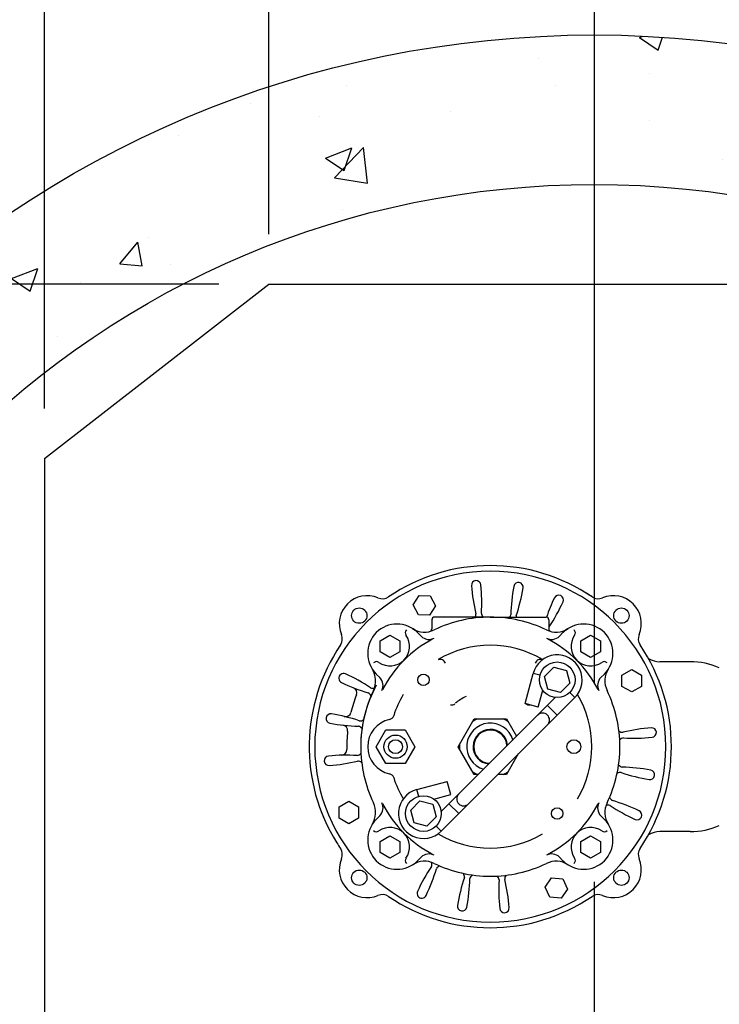
# Model space of a CAD drawing. Units: inches. Extents: x 0 to 272, y 0 to 352.
# Drawn here: x 123 to 139, y 277 to 299 of the extents above; entities that cross this region are included whole.
import ezdxf

# ---------------------------------------------------------------- set-up
doc = ezdxf.new("R2010")
doc.units = ezdxf.units.IN
doc.header["$LTSCALE"] = 16
doc.header["$MEASUREMENT"] = 0
doc.linetypes.add('CENTER', pattern=[2, 1.25, -0.25, 0.25, -0.25])
for name, color, linetype in [('CENTER', 3, 'CENTER'), ('DIM', 1, 'Continuous'), ('HATCH', 5, 'Continuous'), ('OBJECT', 7, 'Continuous')]:
    doc.layers.add(name, color=color, linetype=linetype)

msp = doc.modelspace()

# ---------------------------------------------------------------- hatches: boundary and pattern name
at = {"layer": 'HATCH'}
h = msp.add_hatch(dxfattribs=at)
h.set_pattern_fill('AR-CONC', color=256, scale=0.838034, style=0)
h.set_pattern_definition([(50, (-27.6594, 65.0316), (6.01088, -0.525884), [0.62853, -6.91378]), (355, (-27.6594, 65.0316), (-1.16278, 6.30362), [0.50282, -5.53102]), (100.4514, (-27.1585, 64.988), (4.8481, 5.77774), [0.53416, -5.87581]), (46.1842, (-27.6594, 66.7076), (8.94384, -1.3871), [0.9428, -10.37067]), (96.6356, (-26.914, 66.592), (7.8328, 8.16344), [0.80125, -8.8137]), (351.1842, (-27.659, 66.708), (7.83278, 8.16344), [0.75423, -8.29654]), (21, (-26.8214, 66.2886), (5.00228, -3.37408), [0.62853, -6.91378]), (326, (-26.8214, 66.2886), (2.03906, 6.077), [0.50282, -5.53102]), (71.4514, (-26.4045, 66.0074), (7.04135, 2.70291), [0.53416, -5.87581]), (37.5, (-27.6594, 65.0316), (0.101904, 2.789763), [0, -5.46398, 0, -5.614827, 0, -5.551974]), (7.5, (-27.6594, 65.0316), (2.204612, 3.305304), [0, -3.20129, 0, -5.338276, 0, -2.116036]), (327.5, (-29.5283, 65.0316), (4.473613, -0.189017), [0, -2.095085, 0, -6.536664, 0, -8.67365]), (317.5, (-30.3663, 65.0316), (4.8873, 0.838914), [0, -2.72361, 0, -4.341015, 0, -6.15955])])
h.paths.add_polyline_path([(144.843, 296.925), (144.843, 293.254, -0.286352), (156.113, 275.19, -0.286352), (144.843, 257.126), (144.843, 253.455, 0.305064), (159.465, 275.19, 0.305064)])
h.paths.add_polyline_path([(122.456, 294.351), (122.456, 290.059, -0.307711), (144.843, 293.254), (144.843, 296.925, 0.255802)])
h.paths.add_polyline_path([(122.456, 290.059), (122.456, 294.351, 0.243519), (112.535, 275.19, 0.243519), (122.456, 256.029), (122.456, 260.321, -0.211045), (115.887, 275.19, -0.211045)])
h.paths.add_polyline_path([(122.456, 260.321), (122.456, 256.029, 0.255802), (144.843, 253.455), (144.843, 257.126, -0.307711)])

# ---------------------------------------------------------------- linework, layer by layer
at = {"layer": 'CENTER'}
for p, q in [((136, 284.129), (136, 303.125)), ((136, 270.721), (136, 279.66))]:
    msp.add_line(p, q, dxfattribs=at)
at = {"layer": 'DIM'}
for p, q in [((123.669, 290.275), (123.669, 317.343)), ((128.697, 294.185), (128.697, 310.159)), ((127.58, 293.068), (92.986, 293.068))]:
    msp.add_line(p, q, dxfattribs=at)
at = {"layer": 'OBJECT'}
for p, q in [((123.669, 289.157), (128.697, 293.068)), ((128.697, 293.068), (142.106, 293.068)), ((123.669, 289.157), (123.669, 261.223))]:
    msp.add_line(p, q, dxfattribs=at)
at = {"layer": 'OBJECT', "color": 3}
for p, q in [((133.665, 285.596), (132.415, 285.596)), ((133.665, 285.596), (134.915, 285.596)), ((132.352, 285.534), (132.352, 285.335)), ((134.977, 285.534), (134.977, 285.335)), ((132.035, 285.248), (132.115, 285.168)), ((135.294, 285.248), (135.215, 285.168)), ((138.149, 284.596), (137.467, 284.596)), ((131.107, 284.32), (131.187, 284.24)), ((134.443, 283.657), (134.625, 284.335)), ((134.778, 284.294), (134.625, 284.335)), ((136.223, 284.32), (136.143, 284.24)), ((134.741, 283.577), (134.842, 283.954)), ((135.448, 283.907), (135.56, 283.795)), ((135.56, 283.795), (132.56, 280.795)), ((135.122, 283.792), (132.562, 281.233)), ((134.741, 283.577), (134.443, 283.657)), ((134.947, 283.617), (135.165, 283.399)), ((132.02, 281.73), (132.698, 281.912)), ((132.777, 281.614), (132.698, 281.912)), ((132.061, 281.576), (132.02, 281.73)), ((132.401, 281.513), (132.777, 281.614)), ((132.738, 281.408), (132.956, 281.19)), ((131.107, 281.06), (131.187, 281.14)), ((136.223, 281.06), (136.143, 281.14)), ((132.448, 280.907), (132.56, 280.795)), ((138.149, 280.784), (137.467, 280.784)), ((132.035, 280.132), (132.115, 280.212)), ((135.294, 280.132), (135.215, 280.212))]:
    msp.add_line(p, q, dxfattribs=at)
for points in [[(132.052, 285.648), (131.933, 285.871), (132.067, 286.085), (132.319, 286.076), (132.438, 285.853), (132.304, 285.639)], [(131.196, 284.814), (131.196, 285.066), (131.415, 285.193), (131.634, 285.066), (131.634, 284.814), (131.415, 284.687)], [(135.696, 284.814), (135.696, 285.066), (135.915, 285.193), (136.134, 285.066), (136.134, 284.814), (135.915, 284.687)], [(135.088, 284.475), (135.373, 284.399), (135.45, 284.114), (135.241, 283.905), (134.956, 283.982), (134.88, 284.266)], [(136.618, 284.043), (136.618, 284.296), (136.837, 284.422), (137.056, 284.296), (137.056, 284.043), (136.837, 283.917)], [(131.323, 282.315), (131.107, 282.69), (131.323, 283.065), (131.756, 283.065), (131.973, 282.69), (131.756, 282.315)], [(130.274, 281.085), (130.274, 281.337), (130.493, 281.464), (130.711, 281.337), (130.711, 281.085), (130.493, 280.958)], [(132.088, 281.475), (132.373, 281.399), (132.45, 281.114), (132.241, 280.905), (131.956, 280.982), (131.88, 281.266)], [(131.196, 280.314), (131.196, 280.566), (131.415, 280.693), (131.634, 280.566), (131.634, 280.314), (131.415, 280.188)], [(135.696, 280.314), (135.696, 280.566), (135.915, 280.693), (136.134, 280.566), (136.134, 280.314), (135.915, 280.188)], [(134.999, 279.311), (134.892, 279.54), (135.037, 279.747), (135.289, 279.725), (135.396, 279.496), (135.251, 279.289)]]:
    msp.add_lwpolyline(points, close=True, dxfattribs=at)
for points in [[(133.394, 282.065), (133.304, 282.065), (132.943, 282.69), (133.304, 283.315), (134.026, 283.315), (134.252, 282.923)], [(134.292, 282.526), (134.026, 282.065), (133.831, 282.065)]]:
    msp.add_lwpolyline(points, dxfattribs=at)
for centre, radius in [((136, 275.19), 23.465), ((136, 275.19), 20.113), ((130.726, 285.629), 0.172), ((136.604, 285.629), 0.172), ((135.165, 284.19), 0.4), ((132.165, 284.19), 0.128), ((131.54, 282.69), 0.26), ((131.54, 282.69), 0.156), ((135.54, 282.69), 0.156), ((132.165, 281.19), 0.4), ((135.165, 281.19), 0.128), ((130.726, 279.751), 0.172), ((136.604, 279.751), 0.172)]:
    msp.add_circle(centre, radius, dxfattribs=at)
for centre, radius, start, end in [((133.665, 282.69), 4.062, 55.8346, 124.1654), ((133.665, 282.69), 3.937, 90, 180), ((133.665, 282.69), 3.937, 0, 90), ((133.348, 286.309), 0.106, 5, 185), ((137.381, 286.627), 4.152, 184.516, 193.363), ((129.321, 285.922), 4.152, 356.637, 5.484), ((138.273, 285.531), 4.152, 169.516, 178.363), ((134.296, 286.268), 0.106, 350, 170), ((130.903, 285.452), 0.625, 67.1126, 202.8874), ((131.243, 286.258), 0.25, 247.1126, 304.1654), ((130.306, 286.936), 4.152, 341.637, 350.484), ((135.2, 285.983), 0.106, 335, 155), ((133.665, 282.69), 4.062, 55.8346, 57.899), ((136.087, 286.258), 0.25, 235.8346, 292.8874), ((136.427, 285.452), 0.625, 337.1126, 112.8874), ((138.851, 284.241), 4.152, 154.516, 160.9695), ((131.519, 287.661), 4.152, 326.637, 335.484), ((132.415, 285.534), 0.0625, 90, 180), ((133.665, 282.69), 2.906, 90, 115.6568), ((133.217, 285.656), 0.125, 331.2364, 5), ((133.591, 285.689), 0.125, 185, 227.9588), ((133.665, 282.69), 2.906, 64.3432, 90), ((134, 285.671), 0.125, 323.1551, 350), ((134.369, 285.606), 0.125, 170, 184.5142), ((134.915, 285.534), 0.0625, 0, 90), ((131.571, 284.784), 0.656, 45, 225), ((135.759, 284.784), 0.656, 315, 135), ((130.097, 285.112), 0.25, 325.8346, 22.8874), ((131.415, 284.94), 0.437, 235.1642, 34.8358), ((131.851, 285.244), 0.0937, 135, 214.8358), ((132.19, 285.76), 0.5, 237.6373, 295.6568), ((132.291, 285.345), 0.25, 225, 297.3519), ((132.29, 285.335), 0.0625, 283.1909, 0), ((135.14, 285.76), 0.5, 244.3432, 302.3627), ((135.038, 285.345), 0.25, 242.6481, 315), ((135.04, 285.335), 0.0625, 180, 256.8091), ((135.915, 284.94), 0.437, 145.1642, 304.8358), ((135.479, 285.244), 0.0937, 325.1642, 45), ((137.233, 285.112), 0.25, 157.1126, 214.1654), ((133.665, 282.69), 4.062, 145.8346, 212.1), ((133.665, 282.69), 4.062, 145.8346, 147.899), ((133.665, 282.69), 2.739, 117.9897, 152.0103), ((133.665, 282.69), 2.276, 59.0533, 120.9467), ((133.665, 282.69), 2.739, 27.9897, 62.0103), ((133.665, 282.69), 4.062, 325.8346, 34.1654), ((135.165, 284.19), 0.559, 315, 165), ((131.111, 284.504), 0.0937, 55.1642, 135), ((132.54, 284.523), 0.125, 19.6807, 110.22), ((134.79, 284.523), 0.125, 69.78, 160.3193), ((136.218, 284.504), 0.0937, 45, 124.8358), ((137.467, 285.096), 0.5, 239.6995, 270), ((138.149, 282.971), 1.625, 66.3746, 90), ((130.372, 284.225), 0.106, 65, 245), ((128.694, 280.545), 4.152, 56.637, 65.484), ((130.594, 284.165), 0.5, 334.3432, 32.3627), ((136.735, 284.165), 0.5, 147.6373, 205.6568), ((132.113, 287.877), 4.152, 244.516, 253.363), ((133.665, 282.69), 2.906, 151.6446, 180), ((131.01, 284.064), 0.25, 332.6481, 45), ((136.32, 284.064), 0.25, 135, 207.3519), ((133.665, 282.69), 3.219, 158.8348, 166.1652), ((130.547, 283.897), 0.125, 338.8348, 68.5085), ((133.665, 282.69), 2.906, 154.3432, 180), ((130.872, 283.786), 0.125, 19.1971, 65), ((131.03, 284.125), 0.125, 245, 290.8029), ((133.665, 282.69), 2.276, 149.0533, 162.2344), ((133.665, 282.69), 2.276, 329.0533, 30.9467), ((133.665, 282.69), 2.906, 0, 25.6568), ((132.79, 283.751), 0.125, 262.2957, 307.7043), ((133.665, 282.69), 1.25, 115.8419, 128.6484), ((133.665, 282.69), 1.25, 50.4788, 51.3516), ((134.54, 283.751), 0.125, 230.4788, 277.705), ((130.087, 283.321), 0.106, 80, 260), ((129.419, 279.331), 4.152, 71.637, 80.484), ((130.418, 283.49), 0.125, 256.4915, 346.1652), ((131.379, 283.423), 0.125, 282.4069, 342.2344), ((134.838, 283.29), 0.154, 315, 135), ((130.824, 287.299), 4.152, 259.516, 268.363), ((130.34, 283.049), 0.125, 353.8348, 83.5085), ((130.749, 283.395), 0.125, 260, 305.8029), ((131.54, 282.69), 0.625, 102.4069, 257.5931), ((133.665, 282.69), 0.529, 16.6966, 253.3034), ((133.665, 282.69), 0.69, 115.1467, 124.8533), ((133.665, 282.69), 0.69, 55.1467, 64.8533), ((133.665, 282.69), 3.219, 173.8348, 181.1652), ((130.684, 283.025), 0.125, 34.1971, 80), ((133.665, 282.69), 0.388, 4.7646, 265.2354), ((133.665, 282.69), 0.372, 2.6991, 267.3009), ((136.631, 283.138), 0.125, 229.1971, 275), ((137.602, 278.974), 4.152, 94.516, 103.363), ((137.284, 283.007), 0.106, 275, 95), ((133.665, 282.69), 0.69, 175.1467, 184.8533), ((136.664, 282.764), 0.125, 95, 140.8029), ((136.897, 287.033), 4.152, 266.637, 275.484), ((133.665, 282.69), 3.937, 180, 270), ((130.433, 278.347), 4.152, 86.637, 95.484), ((130.322, 282.622), 0.125, 271.4915, 1.1652), ((130.666, 282.616), 0.125, 275, 320.8029), ((133.665, 282.69), 2.906, 180, 205.6568), ((133.665, 282.69), 3.937, 270, 0), ((133.665, 282.69), 2.906, 334.3432, 0), ((130.046, 282.373), 0.106, 95, 275), ((129.728, 286.406), 4.152, 274.516, 283.363), ((130.698, 282.242), 0.125, 49.1971, 95), ((136.646, 282.355), 0.125, 214.1971, 260), ((131.379, 281.958), 0.125, 17.7656, 77.5931), ((133.665, 282.69), 0.69, 235.1467, 244.8533), ((133.665, 282.69), 0.69, 295.1467, 304.8533), ((136.581, 281.986), 0.125, 80, 125.8029), ((137.911, 286.049), 4.152, 251.637, 260.484), ((136.506, 278.082), 4.152, 79.516, 88.363), ((137.243, 282.059), 0.106, 260, 80), ((133.665, 282.69), 2.276, 197.7656, 210.9467), ((132.165, 281.19), 0.559, 105, 315), ((133.065, 281.517), 0.154, 135, 315), ((130.594, 281.215), 0.5, 327.6373, 25.6568), ((131.01, 281.317), 0.25, 315, 27.3519), ((133.665, 282.69), 2.739, 207.9897, 242.0103), ((133.665, 282.69), 2.739, 297.9897, 332.0103), ((136.32, 281.317), 0.25, 152.6481, 225), ((136.735, 281.215), 0.5, 154.3432, 212.3627), ((136.458, 281.595), 0.125, 199.1971, 245), ((135.216, 277.503), 4.152, 64.516, 73.363), ((136.299, 281.255), 0.125, 65, 110.8029), ((138.635, 284.836), 4.152, 236.637, 245.484), ((136.957, 281.155), 0.106, 245, 65), ((131.571, 280.596), 0.656, 135, 315), ((135.759, 280.596), 0.656, 225, 45), ((131.111, 280.876), 0.0937, 225, 304.8358), ((131.415, 280.44), 0.437, 325.1642, 124.8358), ((133.665, 282.69), 2.276, 239.0533, 300.9467), ((135.915, 280.44), 0.437, 55.1642, 214.8358), ((136.218, 280.876), 0.0937, 235.1642, 315), ((137.467, 280.284), 0.5, 90, 120.3005), ((138.149, 282.409), 1.625, 270, 293.6254), ((133.665, 282.69), 4.062, 212.1, 214.1654), ((130.097, 280.268), 0.25, 337.1126, 34.1654), ((137.233, 280.268), 0.25, 145.8346, 202.8874), ((130.903, 279.928), 0.625, 157.1126, 292.8874), ((131.851, 280.137), 0.0937, 145.1642, 225), ((132.19, 279.62), 0.5, 64.3432, 122.3627), ((132.291, 280.035), 0.25, 62.6481, 135), ((132.229, 280.056), 0.125, 335, 20.8029), ((133.665, 282.69), 2.906, 244.3432, 270), ((133.665, 282.69), 2.906, 270, 295.6568), ((135.038, 280.035), 0.25, 45, 117.3519), ((135.14, 279.62), 0.5, 57.6373, 115.6568), ((135.479, 280.137), 0.0937, 315, 34.8358), ((136.427, 279.928), 0.625, 247.1126, 22.8874), ((135.81, 277.72), 4.152, 146.637, 155.484), ((135.81, 277.72), 4.152, 146.637, 155.484), ((128.478, 281.139), 4.152, 334.516, 343.363), ((128.478, 281.139), 4.152, 334.516, 343.363), ((132.569, 279.897), 0.125, 109.1971, 155), ((132.96, 279.774), 0.125, 350, 35.8029), ((137.024, 278.444), 4.152, 161.637, 170.484), ((137.024, 278.444), 4.152, 161.637, 170.484), ((129.056, 279.849), 4.152, 349.516, 358.363), ((129.056, 279.849), 4.152, 349.516, 358.363), ((133.33, 279.709), 0.125, 124.1971, 170), ((133.739, 279.691), 0.125, 5, 50.8029), ((138.008, 279.458), 4.152, 176.637, 185.484), ((138.008, 279.458), 4.152, 176.637, 185.484), ((134.113, 279.724), 0.125, 139.1971, 185), ((129.949, 278.753), 4.152, 4.516, 13.363), ((129.949, 278.753), 4.152, 4.516, 13.363), ((132.129, 279.397), 0.106, 155, 335), ((132.129, 279.397), 0.106, 155, 335), ((131.243, 279.122), 0.25, 55.8346, 112.8874), ((133.665, 282.69), 4.062, 235.8346, 304.1654), ((136.087, 279.122), 0.25, 67.1126, 124.1654), ((133.034, 279.112), 0.106, 170, 350), ((133.034, 279.112), 0.106, 170, 350), ((133.981, 279.071), 0.106, 185, 5), ((133.981, 279.071), 0.106, 185, 5)]:
    msp.add_arc(centre, radius, start, end, dxfattribs=at)

doc.saveas('drawing.dxf')
